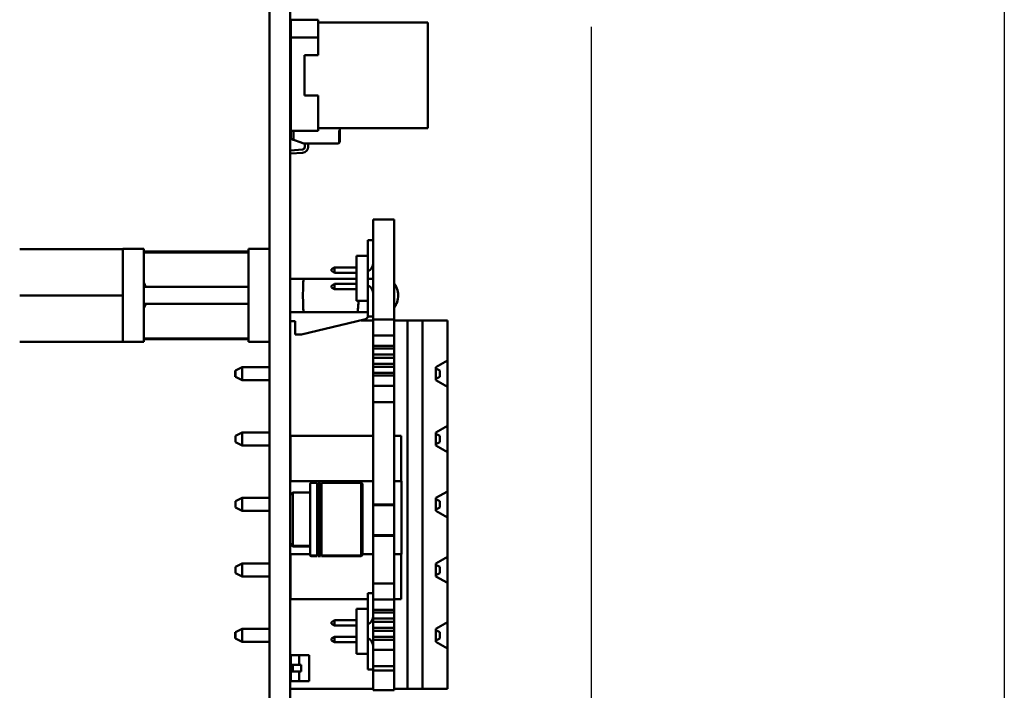
# Model space of a CAD drawing. Units: inches. Extents: x 2 to 108, y 1 to 84.
# Drawn here: x 15 to 18, y 42 to 44 of the extents above; entities that cross this region are included whole.
import ezdxf

# ---------------------------------------------------------------- set-up
doc = ezdxf.new("R2010")
doc.units = ezdxf.units.IN
doc.header["$LTSCALE"] = 5
doc.header["$MEASUREMENT"] = 0
doc.layers.add('Dimension (ANSI)', color=7, linetype='Continuous', lineweight=25)
doc.layers.add('Visible (ANSI)', color=7, linetype='Continuous', lineweight=50)
doc.styles.add('Note Text (ANSI)', font='tahoma.ttf')
doc.dimstyles.new('Default (ANSI)', dxfattribs={"dimscale": 5, "dimtxt": 0.12, "dimasz": 0.098425, "dimexe": 0.125, "dimexo": 0.0625, "dimgap": 0.031496, "dimtad": 0, "dimtih": 1, "dimtoh": 1, "dimrnd": 1e-08, "dimzin": 0, "dimdsep": 46, "dimtxsty": 'Note Text (ANSI)', "dimcen": 0.09, "dimdle": 0.393701, "dimclrd": 256, "dimclre": 256, "dimclrt": 256, "dimadec": 0, "dimazin": 1, "dimtfac": 1, "dimtofl": 0, "dimtmove": 0, "dimatfit": 3, "dimfxl": 1, "dimtolj": 1, "dimtzin": 4, "dimlwd": -1, "dimlwe": -1, "dimarcsym": 0})

# ---------------------------------------------------------------- blocks, each defined once
blk = doc.blocks.new('*D34')
at = {"layer": 'Defpoints', "color": 0, "transparency": 16777216}
for p in [(17.5197, 51.5322), (7.5491, 38.8657), (17.5197, 35.0951)]:
    blk.add_point(p, dxfattribs=at)
at = {"layer": 'Dimension (ANSI)', "transparency": 16777216}
for p, q in [((17.5197, 51.2197), (17.5197, 34.4701)), ((7.5491, 38.5532), (7.5491, 34.4701)), ((8.0412, 35.0951), (9.1697, 35.0951)), ((17.0275, 35.0951), (11.0292, 35.0951))]:
    blk.add_line(p, q, dxfattribs=at)
for points in [[(8.0412, 35.1771), (8.0412, 35.0131), (7.5491, 35.0951)], [(17.0275, 35.1771), (17.0275, 35.0131), (17.5197, 35.0951)]]:
    blk.add_solid(points, dxfattribs=at)
at = {"layer": 'Dimension (ANSI)', "transparency": 16777216, "insert": (9.3272, 35.407), "char_height": 0.6, "attachment_point": 1, "style": 'Note Text (ANSI)'}
blk.add_mtext('\\A1;9.97', dxfattribs=at)
blk = doc.blocks.new('*D50')
at = {"layer": 'Defpoints', "color": 0, "transparency": 16777216}
for p in [(16.2756, 44.7627), (7.5556, 40.3997), (16.2756, 36.4565)]:
    blk.add_point(p, dxfattribs=at)
at = {"layer": 'Dimension (ANSI)', "transparency": 16777216}
for p, q in [((16.2756, 44.4502), (16.2756, 35.8315)), ((7.5556, 40.0872), (7.5556, 35.8315)), ((8.0477, 36.4565), (10.9905, 36.4565)), ((15.7835, 36.4565), (12.8407, 36.4565))]:
    blk.add_line(p, q, dxfattribs=at)
for points in [[(8.0477, 36.5386), (8.0477, 36.3745), (7.5556, 36.4565)], [(15.7835, 36.5386), (15.7835, 36.3745), (16.2756, 36.4565)]]:
    blk.add_solid(points, dxfattribs=at)
at = {"layer": 'Dimension (ANSI)', "transparency": 16777216, "insert": (11.148, 36.7702), "char_height": 0.6, "attachment_point": 1, "style": 'Note Text (ANSI)'}
blk.add_mtext('\\A1;8.72', dxfattribs=at)

msp = doc.modelspace()

# ---------------------------------------------------------------- linework, layer by layer
at = {"layer": 'Visible (ANSI)'}
for p, q in [((15.3076, 40.8317), (15.3076, 47.9397)), ((15.3696, 40.8317), (15.3696, 47.9397)), ((15.3716, 44.419), (15.3716, 44.4722)), ((15.3716, 44.4722), (15.4542, 44.4722)), ((15.4542, 44.4722), (15.4542, 44.419)), ((15.4542, 44.4638), (15.7847, 44.4638)), ((15.7847, 44.1457), (15.7847, 44.4638)), ((15.3716, 44.1373), (15.3716, 44.419)), ((15.3716, 44.419), (15.4542, 44.419)), ((15.4542, 44.419), (15.3716, 44.419)), ((15.4542, 44.419), (15.4542, 44.3656)), ((15.4129, 44.3656), (15.4129, 44.2438)), ((15.4542, 44.3656), (15.4129, 44.3656)), ((15.4129, 44.3656), (15.4542, 44.3656)), ((15.413, 44.3625), (15.4129, 44.3625)), ((15.413, 44.3656), (15.413, 44.2438)), ((15.4129, 44.2438), (15.4542, 44.2438)), ((15.4542, 44.2438), (15.4542, 44.1373)), ((15.4542, 44.1373), (15.3716, 44.1373)), ((15.3716, 44.1373), (15.4542, 44.1373)), ((15.3723, 44.113), (15.3723, 44.1373)), ((15.3796, 44.1077), (15.3796, 44.1373)), ((15.4542, 44.1457), (15.7847, 44.1457)), ((15.5196, 44.1383), (15.5176, 44.1383)), ((15.5176, 44.1383), (15.5176, 44.1017)), ((15.5196, 44.1457), (15.5196, 44.1383)), ((15.5196, 44.1457), (15.5196, 44.1383)), ((15.5196, 44.1383), (15.5196, 44.1069)), ((15.4108, 44.099), (15.3723, 44.113)), ((15.3704, 44.0786), (15.4067, 44.0812)), ((15.4141, 44.0978), (15.4108, 44.099)), ((15.5116, 44.099), (15.4108, 44.099)), ((15.4141, 44.0891), (15.4141, 44.0978)), ((15.424, 44.099), (15.424, 44.0891)), ((15.3723, 44.0678), (15.3696, 44.0678)), ((15.4074, 44.0713), (15.3723, 44.0687)), ((15.3723, 44.0687), (15.3723, 44.0678)), ((15.6196, 43.5697), (15.6196, 43.8704)), ((15.6826, 43.8704), (15.6196, 43.8704)), ((15.6826, 43.5697), (15.6826, 43.8704)), ((14.7111, 43.7815), (14.5556, 43.7815)), ((14.7111, 43.7815), (14.8666, 43.7815)), ((14.8666, 43.7819), (14.8666, 43.7815)), ((14.9296, 43.7819), (14.8666, 43.7819)), ((14.8666, 43.7815), (14.8666, 43.7207)), ((14.9296, 43.7819), (14.9296, 43.5016)), ((15.2446, 43.5016), (15.2446, 43.7819)), ((15.3076, 43.7819), (15.2446, 43.7819)), ((15.6196, 43.8082), (15.6036, 43.8082)), ((15.6036, 43.8082), (15.6036, 43.7607)), ((14.9296, 43.7736), (15.2446, 43.7736)), ((14.9296, 43.7711), (15.2446, 43.7711)), ((15.5696, 43.7607), (15.6036, 43.7607)), ((15.5696, 43.6257), (15.5696, 43.7607)), ((15.6036, 43.6257), (15.6036, 43.7607)), ((14.8666, 43.7207), (14.8666, 43.7025)), ((15.5036, 43.7262), (15.4946, 43.721)), ((15.4946, 43.7154), (15.4946, 43.721)), ((15.5696, 43.7262), (15.5036, 43.7262)), ((15.5036, 43.7262), (15.5036, 43.7102)), ((14.8666, 43.7025), (14.8666, 43.6417)), ((15.3696, 43.6917), (15.41, 43.6917)), ((15.5696, 43.6917), (15.41, 43.6917)), ((15.4946, 43.7154), (15.5036, 43.7102)), ((15.5036, 43.7102), (15.5696, 43.7102)), ((15.6036, 43.6917), (15.6196, 43.6917)), ((15.2446, 43.6673), (14.9296, 43.6673)), ((15.4946, 43.671), (15.5036, 43.6762)), ((15.4946, 43.6654), (15.4946, 43.671)), ((15.4946, 43.6654), (15.5036, 43.6602)), ((15.5696, 43.6762), (15.5036, 43.6762)), ((15.5036, 43.6762), (15.5036, 43.6602)), ((14.8666, 43.6417), (14.5556, 43.6417)), ((14.8666, 43.6417), (14.8666, 43.581)), ((15.5036, 43.6602), (15.5696, 43.6602)), ((14.9296, 43.6162), (15.2446, 43.6162)), ((15.5696, 43.6257), (15.6036, 43.6257)), ((15.6036, 43.6257), (15.6036, 43.5782)), ((14.8666, 43.581), (14.8666, 43.5628)), ((15.3696, 43.5917), (15.41, 43.5917)), ((15.41, 43.5917), (15.5727, 43.5917)), ((15.5727, 43.5917), (15.6036, 43.5917)), ((15.6036, 43.5782), (15.6196, 43.5782)), ((14.8666, 43.5628), (14.8666, 43.502)), ((15.3696, 43.5638), (15.3847, 43.5638)), ((15.3702, 43.0827), (15.3702, 43.5638)), ((15.3847, 43.5638), (15.3847, 43.5236)), ((15.4044, 43.5236), (15.5925, 43.5688)), ((15.584, 43.5667), (15.6196, 43.5667)), ((15.6196, 43.5436), (15.6196, 43.5697)), ((15.6196, 43.5697), (15.6826, 43.5697)), ((15.6196, 43.521), (15.6196, 43.5436)), ((15.6826, 43.5436), (15.6826, 43.5697)), ((15.6826, 43.5667), (15.7232, 43.5667)), ((15.6826, 43.521), (15.6826, 43.5436)), ((15.7232, 43.5667), (15.7682, 43.5667)), ((15.7232, 42.4567), (15.7232, 43.5667)), ((15.8432, 43.5667), (15.7682, 43.5667)), ((15.7682, 43.5667), (15.7682, 42.4567)), ((15.8432, 43.4457), (15.8432, 43.5667)), ((15.2446, 43.5124), (14.9296, 43.5124)), ((15.3847, 43.5236), (15.4044, 43.5236)), ((15.6826, 43.521), (15.6196, 43.521)), ((15.6196, 43.5058), (15.6196, 43.521)), ((15.6826, 43.5058), (15.6826, 43.521)), ((14.7111, 43.502), (14.5556, 43.502)), ((14.7111, 43.502), (14.8666, 43.502)), ((14.8666, 43.502), (14.8666, 43.5016)), ((14.9296, 43.5016), (14.8666, 43.5016)), ((14.9296, 43.5099), (15.2446, 43.5099)), ((15.3076, 43.5016), (15.2446, 43.5016)), ((15.6196, 43.4903), (15.6196, 43.5058)), ((15.6826, 43.4903), (15.6196, 43.4903)), ((15.6196, 43.4817), (15.6196, 43.4903)), ((15.6826, 43.4903), (15.6826, 43.5058)), ((15.6826, 43.4817), (15.6826, 43.4903)), ((15.6196, 43.4728), (15.6196, 43.4817)), ((15.6196, 43.4817), (15.6826, 43.4817)), ((15.6196, 43.4638), (15.6196, 43.4728)), ((15.6826, 43.4638), (15.6196, 43.4638)), ((15.6196, 43.4542), (15.6196, 43.4638)), ((15.6196, 43.4452), (15.6196, 43.4542)), ((15.6196, 43.4542), (15.6826, 43.4542)), ((15.6826, 43.4728), (15.6826, 43.4817)), ((15.6826, 43.4638), (15.6826, 43.4728)), ((15.6826, 43.4542), (15.6826, 43.4638)), ((15.6826, 43.4452), (15.6826, 43.4542)), ((15.2052, 43.4157), (15.2252, 43.4257)), ((15.2252, 43.4257), (15.3076, 43.4257)), ((15.2252, 43.3867), (15.2252, 43.4257)), ((15.3696, 43.4257), (15.3702, 43.4257)), ((15.6196, 43.4362), (15.6196, 43.4452)), ((15.6826, 43.4362), (15.6196, 43.4362)), ((15.6196, 43.4266), (15.6196, 43.4362)), ((15.6196, 43.4177), (15.6196, 43.4266)), ((15.6196, 43.4266), (15.6826, 43.4266)), ((15.6826, 43.4362), (15.6826, 43.4452)), ((15.6826, 43.4266), (15.6826, 43.4362)), ((15.6826, 43.4177), (15.6826, 43.4266)), ((15.8432, 43.4457), (15.8082, 43.4257)), ((15.8082, 43.3867), (15.8082, 43.4257)), ((15.8432, 43.4253), (15.8432, 43.4457)), ((15.8432, 43.3667), (15.8432, 43.4253)), ((15.2042, 43.3967), (15.2042, 43.4157)), ((15.2052, 43.4157), (15.2042, 43.4157)), ((15.2052, 43.3967), (15.2042, 43.3967)), ((15.2052, 43.4157), (15.2052, 43.4062)), ((15.2052, 43.4062), (15.2052, 43.3967)), ((15.2052, 43.3967), (15.2252, 43.3867)), ((15.6196, 43.4087), (15.6196, 43.4177)), ((15.6826, 43.4087), (15.6196, 43.4087)), ((15.6196, 43.4002), (15.6196, 43.4087)), ((15.6196, 43.3846), (15.6196, 43.4002)), ((15.6196, 43.4002), (15.6826, 43.4002)), ((15.6826, 43.4087), (15.6826, 43.4177)), ((15.6826, 43.4002), (15.6826, 43.4087)), ((15.6826, 43.3846), (15.6826, 43.4002)), ((15.8202, 43.4157), (15.8082, 43.4217)), ((15.8202, 43.3967), (15.8082, 43.3907)), ((15.8202, 43.3967), (15.8202, 43.4157)), ((15.2252, 43.3867), (15.3076, 43.3867)), ((15.3696, 43.3867), (15.3702, 43.3867)), ((15.6196, 43.3694), (15.6196, 43.3846)), ((15.6826, 43.3694), (15.6196, 43.3694)), ((15.6196, 43.3468), (15.6196, 43.3694)), ((15.6826, 43.3694), (15.6826, 43.3846)), ((15.6826, 43.3468), (15.6826, 43.3694)), ((15.8082, 43.3867), (15.8432, 43.3667)), ((15.8432, 43.2487), (15.8432, 43.3667)), ((15.6196, 43.3207), (15.6196, 43.3468)), ((15.6826, 43.3207), (15.6826, 43.3468)), ((15.6826, 43.3207), (15.6196, 43.3207)), ((15.6196, 43.0121), (15.6196, 43.3207)), ((15.6826, 43.0121), (15.6826, 43.3207)), ((15.8432, 43.2487), (15.8082, 43.2287)), ((15.8432, 43.2093), (15.8432, 43.2487)), ((15.2052, 43.2187), (15.2252, 43.2287)), ((15.2052, 43.2187), (15.2052, 43.1997)), ((15.2252, 43.2287), (15.3076, 43.2287)), ((15.2252, 43.1897), (15.2252, 43.2287)), ((15.3696, 43.2287), (15.3702, 43.2287)), ((15.3706, 43.0827), (15.3706, 43.2187)), ((15.3706, 43.2187), (15.6196, 43.2187)), ((15.6826, 43.2187), (15.7036, 43.2187)), ((15.7036, 43.2187), (15.7036, 43.0827)), ((15.8082, 43.1897), (15.8082, 43.2287)), ((15.8202, 43.2187), (15.8082, 43.2247)), ((15.8202, 43.1997), (15.8202, 43.2187)), ((15.2052, 43.1997), (15.2252, 43.1897)), ((15.2252, 43.1897), (15.3076, 43.1897)), ((15.3696, 43.1897), (15.3702, 43.1897)), ((15.8082, 43.1937), (15.8202, 43.1997)), ((15.8082, 43.1897), (15.8432, 43.1697)), ((15.8432, 43.1697), (15.8432, 43.2093)), ((15.8432, 43.0517), (15.8432, 43.1697)), ((15.3696, 43.0827), (15.6196, 43.0827)), ((15.4298, 43.0739), (15.4298, 42.8616)), ((15.4509, 43.0772), (15.4331, 43.0772)), ((15.4509, 43.0772), (15.4509, 42.8583)), ((15.4539, 43.0742), (15.4509, 43.0742)), ((15.4611, 43.0772), (15.4539, 43.0772)), ((15.4539, 43.0772), (15.4539, 42.8583)), ((15.4611, 43.0772), (15.4611, 42.8583)), ((15.4642, 43.0742), (15.4611, 43.0742)), ((15.4642, 43.0772), (15.4642, 42.8583)), ((15.584, 43.0772), (15.4642, 43.0772)), ((15.584, 43.0772), (15.584, 42.8583)), ((15.5873, 43.0739), (15.584, 43.0772)), ((15.5873, 43.0739), (15.5873, 42.8616)), ((15.6826, 43.0827), (15.7046, 43.0827)), ((15.7046, 43.0827), (15.7046, 42.8627)), ((15.3776, 43.0483), (15.3696, 43.0402)), ((15.4298, 43.0483), (15.3776, 43.0483)), ((15.3776, 43.0483), (15.3776, 42.8872)), ((15.8432, 43.0517), (15.8082, 43.0317)), ((15.8432, 43.0123), (15.8432, 43.0517)), ((15.2052, 43.0217), (15.2252, 43.0317)), ((15.2052, 43.0217), (15.2052, 43.0027)), ((15.2252, 43.0317), (15.3076, 43.0317)), ((15.2252, 42.9927), (15.2252, 43.0317)), ((15.6196, 43.0098), (15.6196, 43.0121)), ((15.6826, 43.0121), (15.6196, 43.0121)), ((15.6196, 42.9649), (15.6196, 43.0098)), ((15.6826, 43.0098), (15.6196, 43.0098)), ((15.6826, 43.0098), (15.6826, 43.0121)), ((15.6826, 42.9649), (15.6826, 43.0098)), ((15.8082, 42.9927), (15.8082, 43.0317)), ((15.8202, 43.0217), (15.8082, 43.0277)), ((15.8202, 43.0027), (15.8202, 43.0217)), ((15.8432, 42.9727), (15.8432, 43.0123)), ((15.2052, 43.0027), (15.2252, 42.9927)), ((15.2252, 42.9927), (15.3076, 42.9927)), ((15.8202, 43.0027), (15.8082, 42.9967)), ((15.8082, 42.9927), (15.8432, 42.9727)), ((15.6196, 42.92), (15.6196, 42.9649)), ((15.6826, 42.92), (15.6826, 42.9649)), ((15.8432, 42.8547), (15.8432, 42.9727)), ((15.6826, 42.92), (15.6196, 42.92)), ((15.6196, 42.9177), (15.6196, 42.92)), ((15.6826, 42.9177), (15.6826, 42.92)), ((15.3696, 42.8953), (15.3776, 42.8872)), ((15.3696, 42.8933), (15.3776, 42.8852)), ((15.6196, 42.7744), (15.6196, 42.9177)), ((15.6826, 42.9177), (15.6196, 42.9177)), ((15.6826, 42.7744), (15.6826, 42.9177)), ((15.4298, 42.8627), (15.3696, 42.8627)), ((15.3702, 42.5541), (15.3702, 42.8627)), ((15.3706, 42.7268), (15.3706, 42.8627)), ((15.3776, 42.8872), (15.3776, 42.8852)), ((15.3776, 42.8872), (15.4298, 42.8872)), ((15.3776, 42.8852), (15.4298, 42.8852)), ((15.4298, 42.8616), (15.4298, 42.8596)), ((15.4509, 42.8613), (15.4539, 42.8613)), ((15.4611, 42.8613), (15.4642, 42.8613)), ((15.584, 42.8583), (15.5873, 42.8616)), ((15.6196, 42.8627), (15.5873, 42.8627)), ((15.5873, 42.8616), (15.5873, 42.8596)), ((15.7046, 42.8627), (15.6826, 42.8627)), ((15.7036, 42.8627), (15.7036, 42.7268)), ((15.2052, 42.8247), (15.2252, 42.8347)), ((15.2252, 42.8347), (15.3076, 42.8347)), ((15.2252, 42.7957), (15.2252, 42.8347)), ((15.3696, 42.8347), (15.3702, 42.8347)), ((15.4331, 42.8583), (15.4509, 42.8583)), ((15.4331, 42.8563), (15.4509, 42.8563)), ((15.4509, 42.8593), (15.4539, 42.8593)), ((15.4509, 42.8583), (15.4509, 42.8563)), ((15.4539, 42.8583), (15.4539, 42.8563)), ((15.4539, 42.8583), (15.4611, 42.8583)), ((15.4539, 42.8563), (15.4611, 42.8563)), ((15.4611, 42.8593), (15.4642, 42.8593)), ((15.4611, 42.8583), (15.4611, 42.8563)), ((15.4642, 42.8583), (15.4642, 42.8563)), ((15.4642, 42.8583), (15.584, 42.8583)), ((15.4642, 42.8563), (15.584, 42.8563)), ((15.584, 42.8563), (15.5873, 42.8596)), ((15.584, 42.8583), (15.584, 42.8563)), ((15.8432, 42.8547), (15.8082, 42.8347)), ((15.8082, 42.7957), (15.8082, 42.8347)), ((15.8202, 42.8247), (15.8082, 42.8307)), ((15.8432, 42.8153), (15.8432, 42.8547)), ((15.2052, 42.8247), (15.2052, 42.8057)), ((15.2052, 42.8057), (15.2252, 42.7957)), ((15.8082, 42.7997), (15.8202, 42.8057)), ((15.8202, 42.8057), (15.8202, 42.8247)), ((15.8432, 42.7757), (15.8432, 42.8153)), ((15.2252, 42.7957), (15.3076, 42.7957)), ((15.3696, 42.7957), (15.3702, 42.7957)), ((15.6196, 42.7484), (15.6196, 42.7744)), ((15.6196, 42.7744), (15.6826, 42.7744)), ((15.6826, 42.7484), (15.6826, 42.7744)), ((15.8082, 42.7957), (15.8432, 42.7757)), ((15.8432, 42.6577), (15.8432, 42.7757)), ((15.6036, 42.7452), (15.6036, 42.6977)), ((15.6196, 42.7452), (15.6036, 42.7452)), ((15.6196, 42.7257), (15.6196, 42.7484)), ((15.6826, 42.7257), (15.6826, 42.7484)), ((15.6036, 42.7268), (15.3706, 42.7268)), ((15.6826, 42.7257), (15.6196, 42.7257)), ((15.6196, 42.7106), (15.6196, 42.7257)), ((15.7036, 42.7268), (15.6826, 42.7268)), ((15.6826, 42.7106), (15.6826, 42.7257)), ((15.5696, 42.5627), (15.5696, 42.6977)), ((15.6036, 42.6977), (15.5696, 42.6977)), ((15.6036, 42.6977), (15.6036, 42.5627)), ((15.6196, 42.695), (15.6196, 42.7106)), ((15.6826, 42.695), (15.6196, 42.695)), ((15.6196, 42.6865), (15.6196, 42.695)), ((15.6196, 42.6775), (15.6196, 42.6865)), ((15.6196, 42.6865), (15.6826, 42.6865)), ((15.6826, 42.695), (15.6826, 42.7106)), ((15.6826, 42.6865), (15.6826, 42.695)), ((15.6826, 42.6775), (15.6826, 42.6865)), ((15.4946, 42.6581), (15.5036, 42.6632)), ((15.4946, 42.6524), (15.4946, 42.6581)), ((15.5036, 42.6472), (15.5036, 42.6632)), ((15.5036, 42.6632), (15.5696, 42.6632)), ((15.6196, 42.6685), (15.6196, 42.6775)), ((15.6826, 42.6685), (15.6196, 42.6685)), ((15.6196, 42.6589), (15.6196, 42.6685)), ((15.6196, 42.6499), (15.6196, 42.6589)), ((15.6196, 42.6589), (15.6826, 42.6589)), ((15.6826, 42.6685), (15.6826, 42.6775)), ((15.6826, 42.6589), (15.6826, 42.6685)), ((15.6826, 42.6499), (15.6826, 42.6589)), ((15.8432, 42.6577), (15.8082, 42.6377)), ((15.8432, 42.6183), (15.8432, 42.6577)), ((15.2042, 42.6087), (15.2042, 42.6277)), ((15.2052, 42.6277), (15.2042, 42.6277)), ((15.2052, 42.6277), (15.2252, 42.6377)), ((15.2052, 42.6277), (15.2052, 42.6182)), ((15.2252, 42.6377), (15.3076, 42.6377)), ((15.2252, 42.5987), (15.2252, 42.6377)), ((15.3696, 42.6377), (15.3702, 42.6377)), ((15.4946, 42.6524), (15.5036, 42.6472)), ((15.5036, 42.6472), (15.5696, 42.6472)), ((15.6196, 42.641), (15.6196, 42.6499)), ((15.6826, 42.641), (15.6196, 42.641)), ((15.6196, 42.6313), (15.6196, 42.641)), ((15.6196, 42.6224), (15.6196, 42.6313)), ((15.6196, 42.6313), (15.6826, 42.6313)), ((15.6826, 42.641), (15.6826, 42.6499)), ((15.6826, 42.6313), (15.6826, 42.641)), ((15.6826, 42.6224), (15.6826, 42.6313)), ((15.8082, 42.5987), (15.8082, 42.6377)), ((15.8202, 42.6277), (15.8082, 42.6337)), ((15.8202, 42.6087), (15.8202, 42.6277)), ((15.2052, 42.6087), (15.2042, 42.6087)), ((15.2052, 42.6182), (15.2052, 42.6087)), ((15.2052, 42.6087), (15.2252, 42.5987)), ((15.2252, 42.5987), (15.3076, 42.5987)), ((15.3696, 42.5987), (15.3702, 42.5987)), ((15.5036, 42.6132), (15.4946, 42.6081)), ((15.4946, 42.6081), (15.4946, 42.6024)), ((15.4946, 42.6024), (15.5036, 42.5972)), ((15.5696, 42.6132), (15.5036, 42.6132)), ((15.5036, 42.6132), (15.5036, 42.5972)), ((15.5036, 42.5972), (15.5696, 42.5972)), ((15.6196, 42.6134), (15.6196, 42.6224)), ((15.6826, 42.6134), (15.6196, 42.6134)), ((15.6196, 42.6049), (15.6196, 42.6134)), ((15.6196, 42.5893), (15.6196, 42.6049)), ((15.6196, 42.6049), (15.6826, 42.6049)), ((15.6826, 42.6134), (15.6826, 42.6224)), ((15.6826, 42.6049), (15.6826, 42.6134)), ((15.6826, 42.5893), (15.6826, 42.6049)), ((15.8202, 42.6087), (15.8082, 42.6027)), ((15.8082, 42.5987), (15.8432, 42.5787)), ((15.8432, 42.5787), (15.8432, 42.6183)), ((15.6196, 42.5741), (15.6196, 42.5893)), ((15.6826, 42.5741), (15.6196, 42.5741)), ((15.6196, 42.5515), (15.6196, 42.5741)), ((15.6826, 42.5741), (15.6826, 42.5893)), ((15.6826, 42.5515), (15.6826, 42.5741)), ((15.8432, 42.4567), (15.8432, 42.5787)), ((15.3696, 42.5541), (15.372, 42.5543)), ((15.3972, 42.5582), (15.372, 42.5582)), ((15.372, 42.5582), (15.372, 42.5287)), ((15.3972, 42.5582), (15.4271, 42.5582)), ((15.3972, 42.5582), (15.3972, 42.5287)), ((15.4271, 42.5582), (15.4271, 42.4795)), ((15.6036, 42.5627), (15.5696, 42.5627)), ((15.6036, 42.5627), (15.6036, 42.5152)), ((15.6196, 42.5255), (15.6196, 42.5515)), ((15.6826, 42.5255), (15.6826, 42.5515)), ((15.372, 42.5287), (15.372, 42.509)), ((15.3779, 42.5287), (15.372, 42.5287)), ((15.372, 42.509), (15.372, 42.4795)), ((15.3779, 42.509), (15.372, 42.509)), ((15.4025, 42.5287), (15.3779, 42.5287)), ((15.3779, 42.5287), (15.3779, 42.509)), ((15.4025, 42.509), (15.3779, 42.509)), ((15.3972, 42.509), (15.3972, 42.4795)), ((15.4025, 42.5287), (15.4025, 42.509)), ((15.6196, 42.5152), (15.6036, 42.5152)), ((15.6826, 42.5255), (15.6196, 42.5255)), ((15.6196, 42.5121), (15.6196, 42.5255)), ((15.6196, 42.4531), (15.6196, 42.5121)), ((15.6826, 42.5121), (15.6196, 42.5121)), ((15.6826, 42.5121), (15.6826, 42.5255)), ((15.6826, 42.4531), (15.6826, 42.5121)), ((15.3696, 42.4836), (15.372, 42.4834)), ((15.3702, 42.4567), (15.3702, 42.4836)), ((15.3972, 42.4795), (15.372, 42.4795)), ((15.3972, 42.4795), (15.4271, 42.4795)), ((15.3702, 42.4567), (15.6196, 42.4567)), ((15.6826, 42.4531), (15.6196, 42.4531)), ((15.6826, 42.4567), (15.7232, 42.4567)), ((15.7682, 42.4567), (15.7232, 42.4567)), ((15.7682, 42.4567), (15.8432, 42.4567))]:
    msp.add_line(p, q, dxfattribs=at)
for centre, radius, start, end in [((15.5116, 44.1069), 0.00796, 318.8314, 0), ((15.371, 44.07), 0.00862, 94.1215, 99.3688), ((15.4061, 44.0891), 0.00796, 274.1215, 0), ((15.4061, 44.0891), 0.0179, 274.1138, 0), ((15.5116, 44.1069), 0.00796, 270, 318.8314), ((15.5896, 43.7402), 0.03, 297.8181, 360), ((15.5896, 43.6462), 0.03, 360, 62.1819), ((15.5879, 43.5879), 0.0197, 283.5, 330.5401), ((15.4331, 43.0739), 0.00328, 90, 180), ((15.4331, 42.8616), 0.00328, 180, 270), ((15.4331, 42.8596), 0.00328, 180, 270), ((15.5896, 42.6772), 0.03, 297.8181, 360), ((15.5896, 42.5832), 0.03, 360, 62.1819)]:
    msp.add_arc(centre, radius, start, end, dxfattribs=at)
for points, knots in [([(15.41, 43.6917), (15.4095, 43.686), (15.4091, 43.6784), (15.4085, 43.6611), (15.4084, 43.6514), (15.4084, 43.6321), (15.4085, 43.6224), (15.4091, 43.6051), (15.4095, 43.5975), (15.41, 43.5917)], [0, 0, 0, 0, 0.25, 0.25, 0.5, 0.5, 0.75, 0.75, 1, 1, 1, 1]), ([(15.6826, 43.6044), (15.6854, 43.6082), (15.6878, 43.6124), (15.6925, 43.6232), (15.6942, 43.6302), (15.6952, 43.6442), (15.6945, 43.6513), (15.691, 43.6647), (15.6881, 43.6711), (15.6837, 43.6776), (15.6831, 43.6784), (15.6826, 43.6791)], [0.1543037, 0.1543037, 0.1543037, 0.1543037, 0.2777192, 0.2777192, 0.4609046, 0.4609046, 0.6419665, 0.6419665, 0.8209369, 0.8209369, 0.8453746, 0.8453746, 0.8453746, 0.8453746]), ([(15.5727, 43.5917), (15.5732, 43.5946), (15.5737, 43.598), (15.574, 43.6017), (15.5744, 43.6054), (15.5747, 43.6094), (15.575, 43.6138), (15.5752, 43.6176), (15.5754, 43.6216), (15.5756, 43.6257)], [0, 0, 0, 0, 0.1248265, 0.1248265, 0.1248265, 0.2500159, 0.2500159, 0.2500159, 0.3605355, 0.3605355, 0.3605355, 0.3605355])]:
    msp.add_open_spline(points, degree=3, knots=knots, dxfattribs=at)
for points, weights in [([(14.9355, 43.6673), (14.9332, 43.6729), (14.9296, 43.68)], [2.33669308054, 2.19635402927, 2.01531810129]), ([(14.9296, 43.6035), (14.9332, 43.6106), (14.9355, 43.6162)], [2.01531810132, 2.1963540293, 2.33669308057])]:
    msp.add_rational_spline(points, weights, degree=2, dxfattribs=at)

# ---------------------------------------------------------------- dimensions: what is measured, and where the dimension line sits
at = {"layer": 'Dimension (ANSI)'}
dim = msp.add_linear_dim(base=(17.5197, 35.0951), p1=(7.5491, 38.8657), p2=(17.5197, 51.5322), dimstyle='Default (ANSI)', override={"dimgap": 0.031496, "dimtih": 0, "dimtoh": 0, "dimdec": 2, "dimtol": 0, "dimlim": 0, "dimtp": 0, "dimtm": 0, "dimtdec": 2, "dimatfit": 1}, dxfattribs=at)
dim.commit()
dim.dimension.update_dxf_attribs({"geometry": '*D34', "text_midpoint": (10.0994, 35.0951), "dimtype": 160})
dim = msp.add_linear_dim(base=(16.2756, 36.4565), p1=(7.5556, 40.3997), p2=(16.2756, 44.7627), angle=180, dimstyle='Default (ANSI)', override={"dimgap": 0.031496, "dimtih": 0, "dimtoh": 0, "dimdec": 2, "dimtol": 0, "dimlim": 0, "dimtp": 0, "dimtm": 0, "dimtdec": 2, "dimatfit": 1}, dxfattribs=at)
dim.commit()
dim.dimension.update_dxf_attribs({"geometry": '*D50', "text_midpoint": (11.9156, 36.4565), "dimtype": 160})

doc.saveas('drawing.dxf')
